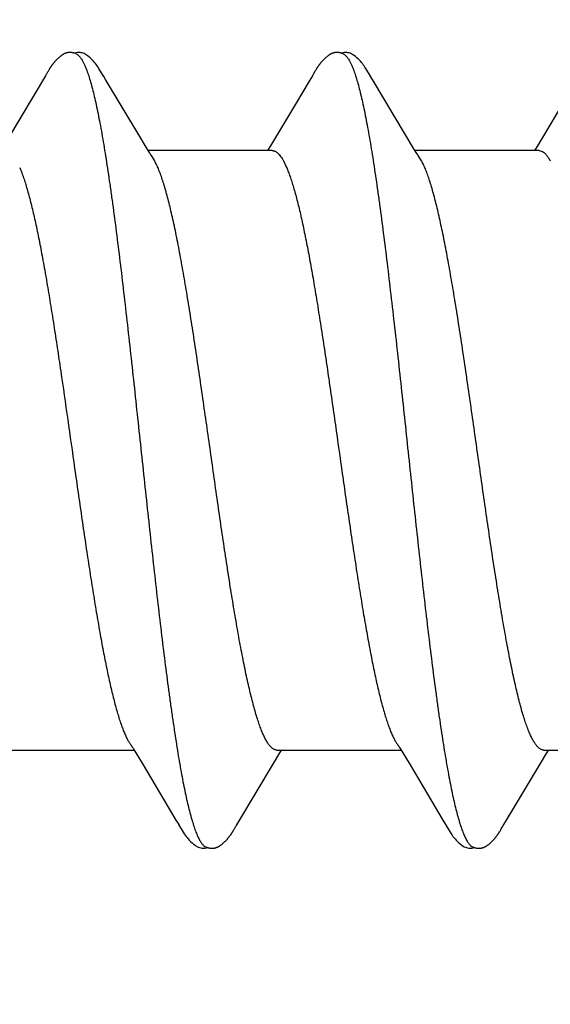
# Model space of a CAD drawing. Units: inches. Extents: x 76.7 to 88.5, y 317.7 to 328.
# Drawn here: x 85.7 to 85.8, y 324.8 to 325 of the extents above; entities that cross this region are included whole.
import ezdxf

# ---------------------------------------------------------------- set-up
doc = ezdxf.new("R2010")
doc.units = ezdxf.units.IN
doc.header["$MEASUREMENT"] = 0
doc.layers.add('DIMENSION', color=9, linetype='Continuous', lineweight=0)
doc.layers.add('SCREW', color=9, linetype='Continuous', lineweight=0)
doc.layers.add('Fastener', color=9, linetype='Continuous')

# ---------------------------------------------------------------- blocks, each defined once
blk = doc.blocks.new('#12-14 x 2.00 HWH Steel Fastener')
at = {"layer": 'Fastener', "linetype": 'Continuous'}
for p, q in [((0.71955, 0.10025), (0.70968, 0.08368)), ((0.7197, 0.1005), (0.71955, 0.10025)), ((0.71979, 0.10064), (0.7197, 0.1005)), ((0.71985, 0.10075), (0.71979, 0.10064)), ((0.72015, 0.10128), (0.71985, 0.10075)), ((0.72026, 0.10147), (0.72015, 0.10128)), ((0.72035, 0.10164), (0.72026, 0.10147)), ((0.72045, 0.1018), (0.72035, 0.10164)), ((0.73565, 0.09926), (0.73506, 0.10024)), ((0.79097, 0.10028), (0.79054, 0.09956)), ((0.79111, 0.10051), (0.79097, 0.10028)), ((0.79119, 0.10066), (0.79111, 0.10051)), ((0.79126, 0.10076), (0.79119, 0.10066)), ((0.79156, 0.1013), (0.79126, 0.10076)), ((0.79167, 0.10149), (0.79156, 0.1013)), ((0.79177, 0.10167), (0.79167, 0.10149)), ((0.79187, 0.10183), (0.79177, 0.10167)), ((0.80706, 0.09926), (0.80646, 0.10024)), ((0.74451, 0.08446), (0.73565, 0.09926)), ((0.79012, 0.09885), (0.78671, 0.0931)), ((0.79054, 0.09956), (0.79012, 0.09885)), ((0.81591, 0.08445), (0.80706, 0.09926)), ((0.78671, 0.0931), (0.78111, 0.08373)), ((0.85817, 0.0932), (0.85252, 0.08375)), ((0.74676, 0.08075), (0.74451, 0.08446)), ((0.81816, 0.08074), (0.81591, 0.08445)), ((0.78111, 0.08373), (0.77976, 0.08151)), ((0.85252, 0.08375), (0.85117, 0.08151)), ((0.74749, 0.07953), (0.74676, 0.08075)), ((0.78024, 0.08025), (0.74705, 0.08025)), ((0.77976, 0.08151), (0.779, 0.08025)), ((0.81889, 0.07952), (0.81816, 0.08074)), ((0.85164, 0.08025), (0.81845, 0.08025)), ((0.85117, 0.08151), (0.8504, 0.08025)), ((0.85164, 0.08025), (0.85251, 0.08002)), ((0.74879, 0.07752), (0.7479, 0.0789)), ((0.78322, 0.07752), (0.78408, 0.07572)), ((0.82019, 0.07752), (0.8193, 0.0789)), ((0.71011, -0.08025), (0.7433, -0.08025)), ((0.74299, -0.07972), (0.74347, -0.08053)), ((0.74347, -0.08053), (0.74569, -0.0842)), ((0.78057, -0.08386), (0.78204, -0.08143)), ((0.78151, -0.08025), (0.8147, -0.08025)), ((0.78204, -0.08143), (0.78275, -0.08025)), ((0.81427, -0.07952), (0.81487, -0.08053)), ((0.81487, -0.08053), (0.8171, -0.0842)), ((0.852, -0.08381), (0.85347, -0.08139)), ((0.85291, -0.08025), (0.8861, -0.08025)), ((0.85347, -0.08139), (0.85415, -0.08025)), ((0.74569, -0.0842), (0.75449, -0.09898)), ((0.77128, -0.09939), (0.78057, -0.08386)), ((0.8171, -0.0842), (0.82181, -0.09209)), ((0.84266, -0.09942), (0.852, -0.08381)), ((0.82181, -0.09209), (0.8259, -0.09899)), ((0.75449, -0.09898), (0.75522, -0.10019)), ((0.77077, -0.10022), (0.77128, -0.09939)), ((0.8259, -0.09899), (0.82662, -0.10019)), ((0.84203, -0.10046), (0.84266, -0.09942)), ((0.76989, -0.10172), (0.77, -0.10155)), ((0.77, -0.10155), (0.77011, -0.10135)), ((0.77011, -0.10135), (0.77042, -0.1008)), ((0.77042, -0.1008), (0.77049, -0.10069)), ((0.77049, -0.10069), (0.77059, -0.10052)), ((0.77059, -0.10052), (0.77077, -0.10022)), ((0.84128, -0.10175), (0.84139, -0.10157)), ((0.84139, -0.10157), (0.8415, -0.10137)), ((0.8415, -0.10137), (0.84183, -0.10079))]:
    blk.add_line(p, q, dxfattribs=at)
for points in [[(0.72583, 0.10651), (0.72573, 0.10651), (0.72564, 0.1065), (0.72556, 0.10648), (0.72547, 0.10647), (0.72539, 0.10645), (0.72531, 0.10643), (0.72523, 0.10641), (0.72515, 0.10639), (0.72507, 0.10636), (0.72499, 0.10634), (0.72491, 0.10631), (0.72483, 0.10628), (0.72476, 0.10624), (0.72468, 0.10621), (0.7246, 0.10617), (0.72453, 0.10613), (0.72445, 0.10609), (0.72437, 0.10605), (0.72429, 0.106), (0.72421, 0.10596), (0.72413, 0.10591), (0.72405, 0.10585), (0.72397, 0.10579), (0.72388, 0.10573), (0.72378, 0.10566), (0.72368, 0.10558), (0.72357, 0.1055), (0.72345, 0.1054), (0.72334, 0.10531), (0.72322, 0.10521), (0.72312, 0.10512), (0.72301, 0.10502), (0.7229, 0.10493), (0.7228, 0.10483), (0.72271, 0.10474), (0.72261, 0.10464), (0.72252, 0.10455), (0.72243, 0.10446), (0.72234, 0.10437), (0.72226, 0.10428), (0.72218, 0.10419), (0.7221, 0.1041), (0.72202, 0.10401), (0.72195, 0.10393), (0.72188, 0.10384), (0.72181, 0.10375), (0.72174, 0.10367), (0.72167, 0.10358), (0.7216, 0.1035), (0.72154, 0.10342), (0.72147, 0.10333), (0.72141, 0.10325), (0.72135, 0.10317), (0.72129, 0.10309), (0.72123, 0.10301), (0.72118, 0.10293), (0.72112, 0.10285), (0.72107, 0.10277), (0.72102, 0.1027), (0.72097, 0.10262), (0.72092, 0.10255), (0.72087, 0.10247), (0.72082, 0.1024), (0.72077, 0.10233), (0.72073, 0.10225), (0.72068, 0.10218), (0.72064, 0.10211), (0.72059, 0.10203), (0.72054, 0.10196), (0.72045, 0.1018)], [(0.72783, 0.10617), (0.72775, 0.1062), (0.72767, 0.10624), (0.72758, 0.10627), (0.72748, 0.10631), (0.72737, 0.10634), (0.72726, 0.10637), (0.72714, 0.1064), (0.72701, 0.10643), (0.72688, 0.10645), (0.72675, 0.10647), (0.72662, 0.10649), (0.7265, 0.10651), (0.72637, 0.10652), (0.72625, 0.10652), (0.72614, 0.10652), (0.72603, 0.10652), (0.72592, 0.10652), (0.72583, 0.10651)], [(0.7299, 0.10621), (0.72964, 0.10632), (0.72938, 0.10641), (0.72911, 0.10647), (0.72882, 0.10651), (0.72849, 0.10653), (0.7281, 0.10651), (0.72767, 0.10645), (0.72729, 0.10636)], [(0.73509, 0.10019), (0.73387, 0.10225), (0.73363, 0.10263), (0.73342, 0.10293), (0.7332, 0.10323), (0.73296, 0.10354), (0.73271, 0.10385), (0.73244, 0.10416), (0.73215, 0.10447), (0.73183, 0.10479), (0.73149, 0.10511), (0.73111, 0.10542), (0.73074, 0.10571), (0.73044, 0.10592), (0.73016, 0.10608), (0.7299, 0.10621)], [(0.79721, 0.10651), (0.79712, 0.1065), (0.79703, 0.10649), (0.79694, 0.10648), (0.79686, 0.10646), (0.79678, 0.10645), (0.79669, 0.10643), (0.79661, 0.10641), (0.79653, 0.10638), (0.79645, 0.10636), (0.79638, 0.10633), (0.7963, 0.1063), (0.79622, 0.10627), (0.79614, 0.10624), (0.79607, 0.1062), (0.79599, 0.10617), (0.79591, 0.10613), (0.79583, 0.10609), (0.79576, 0.10604), (0.79568, 0.106), (0.7956, 0.10595), (0.79552, 0.1059), (0.79544, 0.10584), (0.79535, 0.10578), (0.79526, 0.10572), (0.79517, 0.10565), (0.79506, 0.10557), (0.79495, 0.10548), (0.79483, 0.10539), (0.79472, 0.10529), (0.79461, 0.1052), (0.7945, 0.1051), (0.79439, 0.10501), (0.79429, 0.10491), (0.79419, 0.10482), (0.79409, 0.10472), (0.794, 0.10463), (0.79391, 0.10454), (0.79382, 0.10444), (0.79373, 0.10435), (0.79365, 0.10426), (0.79357, 0.10418), (0.79349, 0.10409), (0.79341, 0.104), (0.79334, 0.10391), (0.79327, 0.10383), (0.7932, 0.10374), (0.79313, 0.10366), (0.79306, 0.10357), (0.79299, 0.10349), (0.79293, 0.1034), (0.79286, 0.10332), (0.7928, 0.10324), (0.79274, 0.10316), (0.79268, 0.10307), (0.79262, 0.10299), (0.79257, 0.10291), (0.79251, 0.10283), (0.79246, 0.10275), (0.7924, 0.10267), (0.79235, 0.1026), (0.7923, 0.10252), (0.79225, 0.10244), (0.7922, 0.10237), (0.79215, 0.10229), (0.79211, 0.10222), (0.79206, 0.10214), (0.79201, 0.10207), (0.79197, 0.10199), (0.79187, 0.10183)], [(0.79923, 0.10617), (0.79915, 0.10621), (0.79906, 0.10624), (0.79897, 0.10627), (0.79887, 0.10631), (0.79876, 0.10634), (0.79865, 0.10637), (0.79852, 0.1064), (0.7984, 0.10643), (0.79827, 0.10646), (0.79814, 0.10648), (0.79801, 0.10649), (0.79788, 0.10651), (0.79776, 0.10652), (0.79764, 0.10652), (0.79752, 0.10652), (0.79741, 0.10652), (0.79731, 0.10652), (0.79721, 0.10651)], [(0.8013, 0.10621), (0.80104, 0.10632), (0.80078, 0.10641), (0.8005, 0.10647), (0.80022, 0.10651), (0.79989, 0.10653), (0.7995, 0.10651), (0.79907, 0.10645), (0.79869, 0.10636)], [(0.80649, 0.10019), (0.80528, 0.10225), (0.80503, 0.10263), (0.80482, 0.10293), (0.8046, 0.10323), (0.80436, 0.10354), (0.80411, 0.10385), (0.80384, 0.10416), (0.80355, 0.10447), (0.80323, 0.10479), (0.80289, 0.10511), (0.80251, 0.10542), (0.80214, 0.10571), (0.80183, 0.10592), (0.80156, 0.10608), (0.8013, 0.10621)], [(0.7479, 0.0789), (0.74787, 0.07893), (0.74785, 0.07897), (0.74782, 0.079), (0.74779, 0.07904), (0.74776, 0.07909), (0.74773, 0.07914), (0.74768, 0.07921), (0.74763, 0.07929), (0.74757, 0.07939), (0.74749, 0.07953)], [(0.8193, 0.0789), (0.81927, 0.07893), (0.81925, 0.07897), (0.81922, 0.079), (0.81919, 0.07904), (0.81916, 0.07909), (0.81913, 0.07914), (0.81909, 0.07921), (0.81904, 0.07929), (0.81897, 0.07939), (0.81889, 0.07952)], [(0.74246, -0.07891), (0.74247, -0.07892), (0.7425, -0.07895), (0.74252, -0.07899), (0.74255, -0.07903), (0.74258, -0.07907), (0.74262, -0.07913), (0.74266, -0.07919), (0.74271, -0.07927), (0.74278, -0.07938), (0.74286, -0.07952), (0.74299, -0.07972)], [(0.81386, -0.07891), (0.81387, -0.07892), (0.8139, -0.07895), (0.81392, -0.07899), (0.81395, -0.07903), (0.81398, -0.07908), (0.81402, -0.07913), (0.81406, -0.07919), (0.81411, -0.07927), (0.81418, -0.07938), (0.81427, -0.07952)], [(0.7552, -0.10016), (0.75643, -0.10226), (0.75669, -0.10265), (0.75693, -0.103), (0.75718, -0.10335), (0.75745, -0.10369), (0.75774, -0.10403), (0.75805, -0.10438), (0.7584, -0.10473), (0.75878, -0.10508), (0.7592, -0.10544), (0.75959, -0.10574), (0.75992, -0.10596), (0.76022, -0.10613)], [(0.8266, -0.10016), (0.82783, -0.10226), (0.82809, -0.10266), (0.82833, -0.103), (0.82858, -0.10335), (0.82886, -0.10369), (0.82914, -0.10404), (0.82946, -0.10438), (0.8298, -0.10473), (0.83018, -0.10509), (0.8306, -0.10544), (0.831, -0.10574), (0.83132, -0.10596), (0.83162, -0.10613)], [(0.7644, -0.10652), (0.7645, -0.10652), (0.76459, -0.10651), (0.76468, -0.10649), (0.76477, -0.10648), (0.76486, -0.10646), (0.76495, -0.10644), (0.76503, -0.10642), (0.76512, -0.1064), (0.7652, -0.10637), (0.76529, -0.10634), (0.76537, -0.10631), (0.76545, -0.10628), (0.76553, -0.10624), (0.76561, -0.10621), (0.7657, -0.10617), (0.76578, -0.10613), (0.76586, -0.10608), (0.76594, -0.10604), (0.76603, -0.10599), (0.76611, -0.10593), (0.7662, -0.10588), (0.76629, -0.10582), (0.76638, -0.10575), (0.76648, -0.10568), (0.76659, -0.1056), (0.76671, -0.10551), (0.76683, -0.10541), (0.76695, -0.10531), (0.76706, -0.10521), (0.76718, -0.10511), (0.76729, -0.10501), (0.7674, -0.10492), (0.7675, -0.10482), (0.7676, -0.10472), (0.7677, -0.10462), (0.7678, -0.10452), (0.76789, -0.10443), (0.76798, -0.10433), (0.76807, -0.10424), (0.76815, -0.10415), (0.76823, -0.10406), (0.76831, -0.10396), (0.76839, -0.10387), (0.76847, -0.10378), (0.76854, -0.10369), (0.76861, -0.1036), (0.76868, -0.10351), (0.76875, -0.10343), (0.76882, -0.10334), (0.76888, -0.10325), (0.76895, -0.10316), (0.76901, -0.10308), (0.76907, -0.10299), (0.76913, -0.10291), (0.76919, -0.10283), (0.76924, -0.10275), (0.7693, -0.10267), (0.76935, -0.10259), (0.7694, -0.10251), (0.76945, -0.10244), (0.7695, -0.10236), (0.76955, -0.10228), (0.7696, -0.10221), (0.76965, -0.10213), (0.7697, -0.10205), (0.76975, -0.10197), (0.76979, -0.10189), (0.76989, -0.10172)], [(0.83588, -0.10652), (0.83596, -0.10651), (0.83605, -0.1065), (0.83613, -0.10649), (0.83621, -0.10647), (0.83629, -0.10646), (0.83637, -0.10644), (0.83645, -0.10642), (0.83652, -0.1064), (0.8366, -0.10637), (0.83667, -0.10635), (0.83675, -0.10632), (0.83682, -0.10629), (0.8369, -0.10626), (0.83697, -0.10623), (0.83704, -0.10619), (0.83712, -0.10616), (0.83719, -0.10612), (0.83727, -0.10608), (0.83734, -0.10604), (0.83742, -0.10599), (0.83749, -0.10595), (0.83757, -0.1059), (0.83765, -0.10585), (0.83773, -0.10579), (0.83782, -0.10573), (0.83791, -0.10566), (0.83801, -0.10558), (0.83812, -0.1055), (0.83823, -0.10541), (0.83834, -0.10532), (0.83844, -0.10523), (0.83854, -0.10514), (0.83865, -0.10505), (0.83874, -0.10497), (0.83884, -0.10488), (0.83893, -0.10479), (0.83902, -0.1047), (0.83911, -0.10461), (0.8392, -0.10452), (0.83928, -0.10444), (0.83937, -0.10435), (0.83945, -0.10426), (0.83952, -0.10418), (0.8396, -0.1041), (0.83967, -0.10401), (0.83974, -0.10393), (0.83981, -0.10385), (0.83988, -0.10376), (0.83995, -0.10368), (0.84002, -0.1036), (0.84008, -0.10352), (0.84015, -0.10343), (0.84021, -0.10335), (0.84027, -0.10327), (0.84033, -0.10319), (0.84039, -0.10311), (0.84045, -0.10303), (0.8405, -0.10295), (0.84056, -0.10287), (0.84061, -0.10279), (0.84067, -0.10271), (0.84072, -0.10263), (0.84077, -0.10256), (0.84083, -0.10248), (0.84088, -0.1024), (0.84093, -0.10232), (0.84098, -0.10225), (0.84102, -0.10217), (0.84107, -0.10209), (0.84112, -0.10201), (0.84118, -0.10192), (0.84128, -0.10175)], [(0.84183, -0.10079), (0.84186, -0.10073), (0.8419, -0.10066), (0.84196, -0.10058), (0.84203, -0.10046)], [(0.76022, -0.10613), (0.76051, -0.10627), (0.7608, -0.10637), (0.7611, -0.10645), (0.76142, -0.1065), (0.76179, -0.10652), (0.76223, -0.1065), (0.7627, -0.10643), (0.76298, -0.10636)], [(0.76245, -0.10617), (0.76254, -0.10621), (0.76263, -0.10625), (0.76273, -0.10628), (0.76284, -0.10632), (0.76297, -0.10636), (0.7631, -0.10639), (0.76324, -0.10642), (0.76338, -0.10645), (0.76352, -0.10647), (0.76366, -0.10649), (0.7638, -0.10651), (0.76393, -0.10652), (0.76406, -0.10653), (0.76418, -0.10653), (0.76429, -0.10653), (0.7644, -0.10652)], [(0.83162, -0.10613), (0.83191, -0.10627), (0.8322, -0.10637), (0.8325, -0.10645), (0.83282, -0.1065), (0.83318, -0.10652), (0.83362, -0.1065), (0.83409, -0.10643), (0.83438, -0.10636)], [(0.83385, -0.10617), (0.83389, -0.10619), (0.83397, -0.10622), (0.83406, -0.10626), (0.83416, -0.10629), (0.83426, -0.10632), (0.83437, -0.10636), (0.83449, -0.10639), (0.83462, -0.10642), (0.83474, -0.10644), (0.83487, -0.10647), (0.835, -0.10649), (0.83513, -0.1065), (0.83525, -0.10651), (0.83537, -0.10652), (0.83548, -0.10653), (0.83559, -0.10653), (0.83569, -0.10653), (0.83579, -0.10652), (0.83588, -0.10652)]]:
    blk.add_lwpolyline(points, dxfattribs=at)
for centre, radius, end in [((0.73478, 0.06985), 0.01597, 28.6751), ((0.8062, 0.06987), 0.01594, 28.6769)]:
    blk.add_arc(centre, radius, 27.6458, end, dxfattribs=at)
for points, knots in [([(0.72783, 0.10617), (0.72796, 0.10611), (0.72814, 0.106), (0.72837, 0.10582), (0.72854, 0.10565), (0.72872, 0.10546), (0.72889, 0.10524), (0.72907, 0.10499), (0.72931, 0.10462), (0.72961, 0.1041), (0.72996, 0.10339), (0.73031, 0.10258), (0.73053, 0.102), (0.73064, 0.1017)], [0, 0, 0, 0, 0.075933, 0.117929, 0.163016, 0.211443, 0.26341, 0.319073, 0.378556, 0.509322, 0.656281, 0.819773, 1, 1, 1, 1]), ([(0.79923, 0.10617), (0.79936, 0.10611), (0.79954, 0.106), (0.79977, 0.10582), (0.79994, 0.10565), (0.80012, 0.10545), (0.8003, 0.10523), (0.80047, 0.10499), (0.80071, 0.10462), (0.80101, 0.10409), (0.80136, 0.10338), (0.80171, 0.10257), (0.80193, 0.102), (0.80204, 0.1017)], [0, 0, 0, 0, 0.076429, 0.118672, 0.163998, 0.212645, 0.2648, 0.320611, 0.380191, 0.510984, 0.657711, 0.820665, 1, 1, 1, 1]), ([(0.73064, 0.1017), (0.73082, 0.10122), (0.73116, 0.1002), (0.73166, 0.09857), (0.73215, 0.09674), (0.73265, 0.09471), (0.73315, 0.09249), (0.73365, 0.09009), (0.73415, 0.0875), (0.73466, 0.08474), (0.73516, 0.08181), (0.73566, 0.07873), (0.73616, 0.07551), (0.73666, 0.07215), (0.73716, 0.06867), (0.73783, 0.06379), (0.73866, 0.05742), (0.73964, 0.04947), (0.74063, 0.04112), (0.74162, 0.03242), (0.74261, 0.02346), (0.7436, 0.01433), (0.74459, 0.00511), (0.74558, -0.00412), (0.74656, -0.01331), (0.74755, -0.0224), (0.74853, -0.03133), (0.74952, -0.04002), (0.7505, -0.04841), (0.75149, -0.05644), (0.75232, -0.06287), (0.75299, -0.06778), (0.75349, -0.07129), (0.75399, -0.07467), (0.75448, -0.07791), (0.75498, -0.081), (0.75548, -0.08393), (0.75597, -0.0867), (0.75647, -0.0893), (0.75696, -0.09172), (0.75745, -0.09396), (0.75794, -0.09603), (0.75844, -0.09791), (0.75893, -0.09961), (0.75935, -0.10091), (0.75969, -0.10185), (0.75994, -0.10249), (0.76019, -0.10309), (0.76043, -0.10363), (0.76068, -0.10412), (0.76093, -0.10457), (0.76118, -0.10496), (0.76143, -0.10531), (0.76168, -0.1056), (0.762, -0.10591), (0.76227, -0.10609), (0.76245, -0.10617)], [0, 0, 0, 0, 0.007198, 0.015285, 0.024268, 0.034153, 0.044928, 0.056574, 0.069067, 0.08238, 0.096463, 0.111266, 0.126739, 0.142839, 0.159527, 0.176765, 0.212789, 0.2508, 0.290688, 0.332288, 0.37518, 0.418839, 0.462846, 0.506889, 0.550777, 0.594223, 0.636867, 0.678416, 0.718569, 0.756959, 0.793322, 0.810697, 0.827497, 0.843683, 0.859215, 0.874055, 0.888162, 0.901499, 0.91403, 0.925738, 0.936622, 0.946677, 0.955902, 0.96429, 0.97184, 0.9753, 0.978551, 0.98159, 0.98442, 0.987042, 0.989456, 0.991667, 0.993681, 0.995507, 0.997157, 1, 1, 1, 1]), ([(0.80204, 0.1017), (0.80222, 0.10122), (0.80256, 0.10021), (0.80305, 0.09858), (0.80354, 0.09677), (0.80403, 0.09477), (0.80453, 0.0926), (0.80502, 0.09025), (0.80551, 0.08773), (0.806, 0.08504), (0.8065, 0.08218), (0.80699, 0.07917), (0.80749, 0.07601), (0.80798, 0.07271), (0.80847, 0.06926), (0.80915, 0.06441), (0.80998, 0.05804), (0.81098, 0.05003), (0.81197, 0.04159), (0.81298, 0.0328), (0.81398, 0.02375), (0.81498, 0.01455), (0.81597, 0.0053), (0.81696, -0.00395), (0.81794, -0.01314), (0.81893, -0.02226), (0.81992, -0.03124), (0.82092, -0.04001), (0.82191, -0.04847), (0.8229, -0.05654), (0.82374, -0.06298), (0.82441, -0.06789), (0.8249, -0.07139), (0.8254, -0.07475), (0.82589, -0.07797), (0.82639, -0.08104), (0.82688, -0.08395), (0.82737, -0.08671), (0.82787, -0.08931), (0.82836, -0.09173), (0.82886, -0.09398), (0.82935, -0.09606), (0.82985, -0.09795), (0.83027, -0.0994), (0.83061, -0.10047), (0.83085, -0.10121), (0.8311, -0.10189), (0.83135, -0.10253), (0.8316, -0.10312), (0.83185, -0.10366), (0.8321, -0.10415), (0.83234, -0.10459), (0.83259, -0.10498), (0.83284, -0.10532), (0.83309, -0.10561), (0.83341, -0.10591), (0.83367, -0.10609), (0.83385, -0.10617)], [0, 0, 0, 0, 0.007191, 0.015236, 0.02413, 0.033866, 0.044431, 0.055812, 0.067994, 0.080961, 0.094687, 0.109146, 0.124314, 0.14016, 0.156654, 0.173765, 0.209757, 0.24804, 0.288414, 0.330522, 0.373851, 0.417836, 0.462024, 0.506108, 0.549966, 0.593473, 0.636435, 0.678409, 0.718897, 0.757479, 0.79388, 0.811219, 0.827956, 0.844059, 0.859497, 0.87424, 0.888265, 0.901549, 0.91407, 0.925807, 0.936735, 0.946835, 0.956088, 0.96449, 0.96837, 0.972036, 0.975488, 0.978726, 0.981751, 0.984564, 0.987166, 0.989561, 0.991752, 0.993746, 0.995553, 0.997185, 1, 1, 1, 1]), ([(0.78024, 0.08025), (0.78031, 0.08025), (0.78043, 0.08024), (0.78062, 0.08021), (0.78081, 0.08015), (0.78106, 0.08005), (0.78139, 0.07986), (0.78176, 0.07955), (0.78213, 0.07916), (0.7825, 0.07869), (0.78287, 0.07813), (0.7831, 0.07773), (0.78322, 0.07752)], [0, 0, 0, 0, 0.044501, 0.089561, 0.135748, 0.183589, 0.285928, 0.39965, 0.526789, 0.6687, 0.826255, 1, 1, 1, 1]), ([(0.85251, 0.08002), (0.8527, 0.07992), (0.85297, 0.07972), (0.85331, 0.0794), (0.85357, 0.0791), (0.85384, 0.07877), (0.8541, 0.07839), (0.85436, 0.07797), (0.85453, 0.07767), (0.85462, 0.07752)], [0, 0, 0, 0, 0.194665, 0.304303, 0.423133, 0.551726, 0.690525, 0.839866, 1, 1, 1, 1]), ([(0.78151, -0.08025), (0.78143, -0.08025), (0.78125, -0.08024), (0.78099, -0.08017), (0.78073, -0.08007), (0.78047, -0.07992), (0.78021, -0.07973), (0.77995, -0.0795), (0.7797, -0.07924), (0.77944, -0.07893), (0.77918, -0.07858), (0.77893, -0.07819), (0.77867, -0.07776), (0.77842, -0.0773), (0.77816, -0.0768), (0.77782, -0.07606), (0.77738, -0.07504), (0.77688, -0.0737), (0.77638, -0.07222), (0.77587, -0.07059), (0.77537, -0.06883), (0.77486, -0.06692), (0.77436, -0.06488), (0.77385, -0.0627), (0.77315, -0.05955), (0.77248, -0.05623), (0.77181, -0.05276), (0.77112, -0.04903), (0.77027, -0.04414), (0.76926, -0.03801), (0.76825, -0.03158), (0.76724, -0.0249), (0.76623, -0.01803), (0.76522, -0.01101), (0.76422, -0.00391), (0.76321, 0.00322), (0.7622, 0.01034), (0.76118, 0.0174), (0.76017, 0.02434), (0.75915, 0.03107), (0.7583, 0.03651), (0.75762, 0.04072), (0.75695, 0.0447), (0.75628, 0.04856), (0.7556, 0.05231), (0.75509, 0.05498), (0.75458, 0.05755), (0.75407, 0.06002), (0.75355, 0.06237), (0.75304, 0.0646), (0.75252, 0.06669), (0.75201, 0.06865), (0.75149, 0.07046), (0.75098, 0.07212), (0.75047, 0.07363), (0.74996, 0.07499), (0.74946, 0.07618), (0.7491, 0.07692), (0.74892, 0.07726)], [0, 0, 0, 0, 0.001595, 0.003231, 0.004945, 0.006769, 0.008729, 0.010845, 0.013133, 0.015604, 0.018268, 0.021129, 0.024193, 0.027462, 0.030936, 0.034618, 0.042601, 0.051416, 0.061066, 0.071552, 0.082871, 0.095022, 0.108, 0.121794, 0.136373, 0.167736, 0.184433, 0.201736, 0.237964, 0.276282, 0.316598, 0.358389, 0.401258, 0.445099, 0.4895, 0.533957, 0.578366, 0.622523, 0.665933, 0.708065, 0.748443, 0.767899, 0.786839, 0.823136, 0.840484, 0.857276, 0.873465, 0.889007, 0.903853, 0.917959, 0.931276, 0.943762, 0.955385, 0.966121, 0.975949, 0.984862, 0.992873, 1, 1, 1, 1]), ([(0.85291, -0.08025), (0.85283, -0.08025), (0.85265, -0.08024), (0.8524, -0.08017), (0.85214, -0.08007), (0.85188, -0.07993), (0.85163, -0.07974), (0.85137, -0.07952), (0.85111, -0.07925), (0.85086, -0.07895), (0.8506, -0.0786), (0.85035, -0.07822), (0.85009, -0.0778), (0.84984, -0.07734), (0.84958, -0.07684), (0.84924, -0.0761), (0.8488, -0.07509), (0.8483, -0.07375), (0.84779, -0.07227), (0.84729, -0.07063), (0.84678, -0.06886), (0.84627, -0.06695), (0.84576, -0.06491), (0.84526, -0.06274), (0.84475, -0.06045), (0.84425, -0.05804), (0.84374, -0.05551), (0.84323, -0.05287), (0.84254, -0.04914), (0.84169, -0.04425), (0.84068, -0.0381), (0.83966, -0.03163), (0.83864, -0.02489), (0.83762, -0.01796), (0.83627, -0.00854), (0.83493, 0.00095), (0.83358, 0.01047), (0.83256, 0.01758), (0.83153, 0.02458), (0.8305, 0.03139), (0.82948, 0.03792), (0.82846, 0.0441), (0.8276, 0.04902), (0.82692, 0.05275), (0.82641, 0.05539), (0.8259, 0.05793), (0.82539, 0.06035), (0.82489, 0.06265), (0.82438, 0.06482), (0.82388, 0.06686), (0.82337, 0.06877), (0.82287, 0.07054), (0.82236, 0.07217), (0.82186, 0.07365), (0.82136, 0.07499), (0.82086, 0.07619), (0.8205, 0.07692), (0.82032, 0.07726)], [0, 0, 0, 0, 0.001575, 0.003192, 0.004888, 0.006692, 0.00863, 0.010723, 0.012986, 0.015433, 0.018072, 0.020909, 0.023949, 0.027196, 0.03065, 0.034312, 0.042267, 0.051071, 0.060735, 0.071267, 0.082652, 0.094854, 0.107833, 0.121557, 0.13602, 0.15122, 0.167151, 0.183772, 0.201027, 0.237239, 0.275658, 0.316207, 0.358425, 0.401777, 0.445762, 0.534566, 0.57916, 0.623615, 0.667411, 0.710033, 0.750977, 0.789726, 0.826006, 0.843246, 0.85988, 0.875858, 0.891126, 0.90564, 0.919382, 0.932342, 0.944509, 0.955868, 0.966398, 0.976082, 0.984909, 0.99288, 1, 1, 1, 1]), ([(0.71268, 0.07572), (0.71284, 0.07534), (0.71316, 0.07454), (0.71363, 0.07327), (0.71409, 0.07187), (0.71456, 0.07034), (0.71503, 0.06868), (0.7155, 0.06691), (0.71597, 0.06501), (0.71644, 0.063), (0.71691, 0.06088), (0.71755, 0.05786), (0.71835, 0.05385), (0.71927, 0.0488), (0.7202, 0.04346), (0.72112, 0.03785), (0.72204, 0.03198), (0.72297, 0.02588), (0.72422, 0.0174), (0.72576, 0.00661), (0.72729, -0.00425), (0.72853, -0.01291), (0.72945, -0.01931), (0.73037, -0.02557), (0.7313, -0.03167), (0.73222, -0.03756), (0.73315, -0.04321), (0.73407, -0.04856), (0.73499, -0.05359), (0.73592, -0.05828), (0.73671, -0.06196), (0.73734, -0.06469), (0.73781, -0.06658), (0.73827, -0.06836), (0.73874, -0.07002), (0.7392, -0.07155), (0.73966, -0.07297), (0.74012, -0.07427), (0.74058, -0.07544), (0.74104, -0.07649), (0.74144, -0.07728), (0.74175, -0.07785), (0.74199, -0.07823), (0.74222, -0.07858), (0.74238, -0.0788), (0.74246, -0.07891)], [0, 0, 0, 0, 0.007806, 0.016376, 0.025719, 0.035842, 0.04674, 0.058392, 0.070776, 0.083867, 0.097631, 0.112031, 0.142575, 0.175189, 0.20958, 0.245623, 0.283276, 0.322424, 0.362868, 0.446038, 0.529665, 0.571203, 0.612279, 0.652449, 0.691535, 0.729443, 0.765785, 0.800194, 0.832635, 0.863012, 0.891018, 0.904044, 0.916383, 0.92801, 0.938909, 0.949077, 0.958513, 0.96722, 0.975199, 0.982455, 0.988997, 0.992005, 0.99484, 0.997504, 1, 1, 1, 1]), ([(0.78408, 0.07572), (0.78424, 0.07534), (0.78456, 0.07454), (0.78502, 0.07328), (0.78548, 0.07189), (0.78594, 0.07038), (0.7864, 0.06876), (0.78687, 0.06702), (0.78733, 0.06517), (0.78779, 0.06321), (0.78825, 0.06115), (0.78888, 0.0582), (0.78967, 0.05426), (0.79059, 0.04928), (0.79151, 0.04396), (0.79244, 0.03833), (0.79337, 0.03242), (0.79431, 0.02624), (0.79525, 0.01988), (0.79619, 0.01338), (0.79744, 0.00465), (0.79867, -0.00408), (0.7999, -0.01274), (0.80083, -0.01915), (0.80176, -0.02545), (0.80269, -0.0316), (0.80362, -0.03755), (0.80455, -0.04322), (0.80547, -0.04859), (0.80626, -0.05285), (0.80689, -0.05609), (0.80735, -0.05839), (0.80781, -0.06059), (0.80828, -0.06268), (0.80874, -0.06467), (0.8092, -0.06655), (0.80966, -0.06832), (0.81013, -0.06998), (0.81059, -0.07153), (0.81105, -0.07296), (0.81152, -0.07426), (0.81198, -0.07544), (0.81244, -0.07649), (0.81284, -0.07728), (0.81316, -0.07785), (0.81339, -0.07824), (0.81362, -0.07858), (0.81378, -0.0788), (0.81386, -0.07891)], [0, 0, 0, 0, 0.007794, 0.01632, 0.025577, 0.035561, 0.046262, 0.057662, 0.069743, 0.082487, 0.095879, 0.109912, 0.139849, 0.172079, 0.206278, 0.24238, 0.280422, 0.320101, 0.360989, 0.402684, 0.44478, 0.528649, 0.570108, 0.611142, 0.651592, 0.691139, 0.729383, 0.765911, 0.800405, 0.832837, 0.848266, 0.863124, 0.877367, 0.890959, 0.903888, 0.916153, 0.927754, 0.938684, 0.948918, 0.958429, 0.967194, 0.975207, 0.982476, 0.989018, 0.992023, 0.994853, 0.997511, 1, 1, 1, 1])]:
    blk.add_open_spline(points, degree=3, knots=knots, dxfattribs=at)

msp = doc.modelspace()

# ---------------------------------------------------------------- hatches: boundary and pattern name
at = {"layer": 'DIMENSION'}
h = msp.add_hatch(dxfattribs=at)
h.set_pattern_fill('ANSI36', color=256, scale=2.5)
h.set_pattern_definition([(45, (-6.12306, 270.78564), (0.16572815, 0.6076699), [0.78125, -0.15625, 0, -0.15625])])
h.paths.add_polyline_path([(85.33959, 323.6078), (88.3265, 323.6078), (88.3265, 326.61541), (85.33959, 326.61541)])

# ---------------------------------------------------------------- block references
at = {"layer": 'SCREW'}
msp.add_blockref('#12-14 x 2.00 HWH Steel Fastener', (84.96409, 324.92873), dxfattribs=at)

doc.saveas('drawing.dxf')
